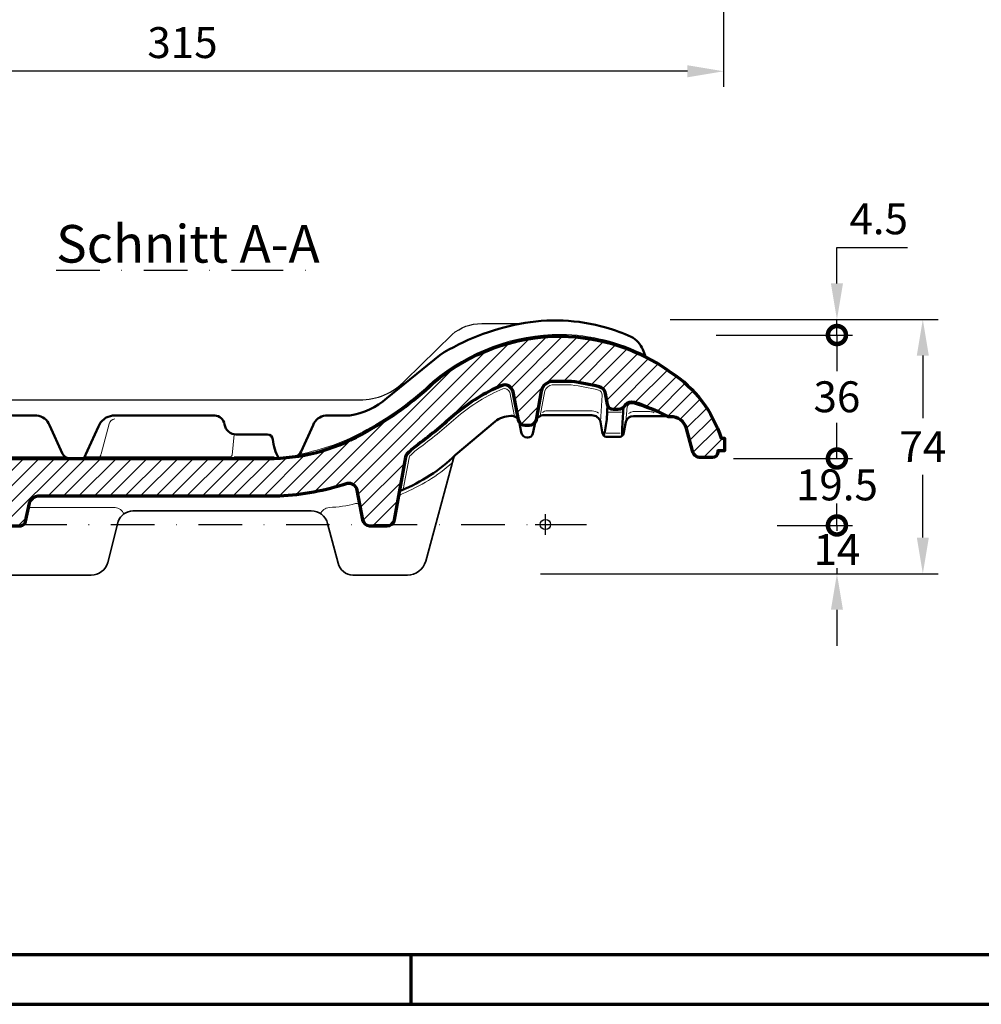
# Model space of a CAD drawing. Units: millimetres. Extents: x -439 to 1238, y -16 to 875.
# Drawn here: x 248 to 528, y 0 to 287 of the extents above; entities that cross this region are included whole.
import ezdxf
from ezdxf.enums import TextEntityAlignment as Align

# ---------------------------------------------------------------- set-up
doc = ezdxf.new("R2010")
doc.units = ezdxf.units.MM
doc.header["$PDMODE"] = 34
doc.header["$PDSIZE"] = 3
doc.linetypes.add('STRICHPUNKT', pattern=[25.4, 12.7, -6.35, 0, -6.35])
doc.layers.add('Basispunkt', color=191, linetype='Continuous', plot=False)
for name, color, linetype, lineweight in [('BEMASSUNG', 160, 'Continuous', 25), ('CREATON_Linie 0.20 (rot)', 10, 'Continuous', 20), ('CREATON_Linie 0.25', 2, 'Continuous', 25), ('CREATON_Linie 0.35', 3, 'Continuous', 35), ('CREATON_Linie 0.50', 7, 'Continuous', 50), ('CREATON_Linie 0.70', 4, 'Continuous', 70), ('CREATON_Linie Schrägen', 171, 'Continuous', 20), ('CREATON_Mittellinie', 2, 'STRICHPUNKT', 25), ('CREATON_PAPIER', 4, 'Continuous', 70), ('CREATON_PAPIER-Dateiname', 251, 'Continuous', 70), ('CREATON_Schraffur 0.25', 1, 'Continuous', 30)]:
    doc.layers.add(name, color=color, linetype=linetype, lineweight=lineweight)
doc.layers.add('CREATON-Schnitt', color=170, linetype='STRICHPUNKT')
doc.styles.add('ARIAL', font='arial.ttf')
doc.styles.get("Standard").update_dxf_attribs({"font": 'arial.ttf'})
doc.dimstyles.new('CREATON M1-1', dxfattribs={"dimscale": 3, "dimtxt": 3, "dimasz": 3.5, "dimexe": 1.5, "dimexo": 0.625, "dimgap": 1.25, "dimtad": 1, "dimtih": 1, "dimtoh": 1, "dimdec": 1, "dimdsep": 46, "dimtxsty": 'ARIAL', "dimcen": 2.5, "dimclrd": 256, "dimclre": 256, "dimclrt": 256, "dimadec": 0, "dimazin": 0, "dimtfac": 1, "dimtdec": 1, "dimtmove": 0, "dimatfit": 3, "dimfxl": 1.25, "dimtvp": 1, "dimtolj": 1, "dimtzin": 0, "dimlwd": -1, "dimlwe": -1, "dimarcsym": 0})

# ---------------------------------------------------------------- blocks, each defined once
blk = doc.blocks.new('CREATON_DIN-A3')
blk.add_lwpolyline([(13.00000000000002, 292), (13, 5), (415, 5), (415, 292)], close=True)
at = {"layer": 'CREATON_PAPIER', "color": 2}
blk.add_line((125, 5), (125, 0), dxfattribs=at)
blk.add_lwpolyline([(0, 0), (420, 0), (420, 297), (1.819345455539301e-14, 297)], close=True, dxfattribs=at)
blk = doc.blocks.new('CREATON_DIN-A3 _PRODZ - Ziegel')
at = {"xscale": 0.9642857142857143, "yscale": 0.9642857142857143, "zscale": 0.9642857142857143}
blk.add_blockref('CREATON_DIN-A3', (0, 0), dxfattribs=at)
at = {"layer": 'CREATON_PAPIER', "color": 7, "style": 'ARIAL'}
for tag, p in [('MAßSTAB', (300.8122207974225, 34.35967567334455)), ('PRODUKT-ZEILE1', (357.0277605399565, 16.85225008114139)), ('DATUM', (300.812220797422, 14.49895844328648)), ('PRODUKT-ZEILE2', (357.0277605399565, 12.50146228869289))]:
    blk.add_attdef(tag, text='', height=2.75, dxfattribs=at).set_placement(p, align=Align.MIDDLE_CENTER)
at = {"layer": 'CREATON_PAPIER-Dateiname', "style": 'ARIAL'}
blk.add_attdef('DATEINAME', (11.95048673936435, 32.53955229369603), '', height=2, rotation=90, dxfattribs=at)
blk = doc.blocks.new('_DotSmall')
at = {"color": 0, "linetype": 'ByBlock', "const_width": 0.5}
blk.add_lwpolyline([(-0.0625, 0, 1), (0.0625, 0, 1)], format="xyb", close=True, dxfattribs=at)
blk = doc.blocks.new('*D7')
at = {"layer": 'BEMASSUNG', "transparency": 16777216}
for p, q in [((485.6266865115779, 139.4340763021744), (485.6266865115779, 149.9340763021744)), ((468.2193685135065, 139.4340763021744), (490.1266865115779, 139.4340763021744)), ((485.6266865115779, 139.4340763021744), (485.626686511578, 125.3892514758159)), ((408.7491272174346, 125.3892514758159), (490.126686511578, 125.3892514758159)), ((485.626686511578, 114.8892514758159), (485.626686511578, 104.3892514758159))]:
    blk.add_line(p, q, dxfattribs=at)
blk.add_solid([(483.876686511578, 114.8892514758159), (487.376686511578, 114.8892514758159), (485.626686511578, 125.3892514758159)], dxfattribs=at)
at = {"layer": 'Defpoints', "color": 0, "transparency": 16777216}
for p in [(466.3443685135065, 139.4340763021744), (406.8741272174346, 125.3892514758159), (485.626686511578, 125.3892514758159)]:
    blk.add_point(p, dxfattribs=at)
at = {"layer": 'BEMASSUNG', "transparency": 16777216, "xscale": 10.5, "yscale": 10.5, "zscale": 10.5, "rotation": 270}
blk.add_blockref('_DotSmall', (485.6266865115779, 139.4340763021744), dxfattribs=at)
at = {"layer": 'BEMASSUNG', "transparency": 16777216, "insert": (485.6266865115779, 132.411663888995), "char_height": 9, "attachment_point": 5, "style": 'ARIAL', "bg_fill": 3, "box_fill_scale": 1.1, "bg_fill_color": 256, "bg_fill_true_color": 13158600, "bg_fill_transparency": 0}
blk.add_mtext('\\A1;14', dxfattribs=at)
blk = doc.blocks.new('*D10')
at = {"layer": 'BEMASSUNG', "transparency": 16777216}
for p, q in [((455.4770271597216, 158.9208008805934), (490.1266865115779, 158.9208008805934)), ((485.6266865115779, 158.9208008805934), (485.6266865115779, 158.8350552057032)), ((485.6266865115779, 139.4340763021744), (485.6266865115779, 143.6447414267128)), ((468.2193685135065, 139.4340763021744), (490.1266865115779, 139.4340763021744))]:
    blk.add_line(p, q, dxfattribs=at)
at = {"layer": 'Defpoints', "color": 0, "transparency": 16777216}
for p in [(453.6020271597216, 158.9208008805934), (485.6266865115779, 158.9208008805934), (466.3443685135065, 139.4340763021744)]:
    blk.add_point(p, dxfattribs=at)
at = {"layer": 'BEMASSUNG', "transparency": 16777216, "xscale": 10.5, "yscale": 10.5, "zscale": 10.5}
for p, rotation in [((485.6266865115779, 158.9208008805934), 90), ((485.6266865115779, 139.4340763021744), 270)]:
    blk.add_blockref('_DotSmall', p, dxfattribs=dict(at, rotation=rotation))
at = {"layer": 'BEMASSUNG', "transparency": 16777216, "insert": (485.6266865115779, 151.2398983162078), "char_height": 9, "attachment_point": 5, "style": 'ARIAL', "bg_fill": 3, "box_fill_scale": 1.1, "bg_fill_color": 256, "bg_fill_true_color": 13158600, "bg_fill_transparency": 0}
blk.add_mtext('\\A1;19.5', dxfattribs=at)
blk = doc.blocks.new('*D11')
at = {"layer": 'BEMASSUNG', "transparency": 16777216}
for p, q in [((450.4508137786605, 194.889251475816), (490.1266865115811, 194.889251475816)), ((485.6266865115811, 194.889251475816), (485.6266865115811, 184.5032526447804)), ((485.6266865115811, 158.9208008805934), (485.6266865115811, 169.306799711629)), ((455.4770271597216, 158.9208008805934), (490.1266865115811, 158.9208008805934))]:
    blk.add_line(p, q, dxfattribs=at)
at = {"layer": 'Defpoints', "color": 0, "transparency": 16777216}
for p in [(448.5758137786605, 194.889251475816), (485.6266865115811, 194.889251475816), (453.6020271597216, 158.9208008805934)]:
    blk.add_point(p, dxfattribs=at)
at = {"layer": 'BEMASSUNG', "transparency": 16777216, "xscale": 10.5, "yscale": 10.5, "zscale": 10.5, "rotation": 270}
blk.add_blockref('_DotSmall', (485.6266865115811, 158.9208008805934), dxfattribs=at)
at = {"layer": 'BEMASSUNG', "transparency": 16777216, "insert": (485.626686511581, 176.9050261782045), "char_height": 9, "attachment_point": 5, "style": 'ARIAL', "bg_fill": 3, "box_fill_scale": 1.1, "bg_fill_color": 256, "bg_fill_true_color": 13158600, "bg_fill_transparency": 0}
blk.add_mtext('\\A1;36', dxfattribs=at)
blk = doc.blocks.new('_None')
blk = doc.blocks.new('*D15')
at = {"layer": 'BEMASSUNG', "transparency": 16777216}
for p, q in [((437.0441310188767, 199.3892514758159), (515.1266865115831, 199.3892514758159)), ((510.626686511583, 188.8892514758159), (510.626686511583, 170.6392514758159)), ((510.626686511583, 135.8892514758159), (510.626686511583, 154.1392514758159)), ((399.3664522594893, 125.3892514758159), (515.1266865115831, 125.3892514758159))]:
    blk.add_line(p, q, dxfattribs=at)
for points in [[(508.876686511583, 188.8892514758159), (512.3766865115831, 188.8892514758159), (510.626686511583, 199.3892514758159)], [(508.876686511583, 135.8892514758159), (512.3766865115831, 135.8892514758159), (510.6266865115831, 125.3892514758159)]]:
    blk.add_solid(points, dxfattribs=at)
at = {"layer": 'Defpoints', "color": 0, "transparency": 16777216}
for p in [(435.1691310188767, 199.3892514758159), (397.4914522594893, 125.3892514758159), (510.6266865115831, 125.3892514758159)]:
    blk.add_point(p, dxfattribs=at)
at = {"layer": 'BEMASSUNG', "transparency": 16777216, "insert": (510.626686511583, 162.3892514758157), "char_height": 9, "attachment_point": 5, "style": 'ARIAL', "bg_fill": 3, "box_fill_scale": 1.1, "bg_fill_color": 256, "bg_fill_true_color": 13158600, "bg_fill_transparency": 0}
blk.add_mtext('\\A1;74', dxfattribs=at)
blk = doc.blocks.new('*D16')
at = {"layer": 'BEMASSUNG', "transparency": 16777216}
for p, q in [((485.6266865115838, 209.889251475816), (485.6266865115838, 220.389251475816)), ((485.6266865115838, 220.389251475816), (506.1918297585142, 220.389251475816)), ((450.4508137786619, 199.389251475816), (490.1266865115838, 199.389251475816)), ((485.6266865115838, 194.889251475816), (485.6266865115838, 199.389251475816)), ((450.4508137786605, 194.889251475816), (490.1266865115838, 194.889251475816)), ((485.6266865115838, 194.889251475816), (485.6266865115838, 184.389251475816))]:
    blk.add_line(p, q, dxfattribs=at)
blk.add_solid([(483.8766865115838, 209.889251475816), (487.3766865115838, 209.889251475816), (485.6266865115838, 199.389251475816)], dxfattribs=at)
at = {"layer": 'Defpoints', "color": 0, "transparency": 16777216}
for p in [(448.5758137786619, 199.389251475816), (485.6266865115838, 199.389251475816), (448.5758137786605, 194.889251475816)]:
    blk.add_point(p, dxfattribs=at)
at = {"layer": 'BEMASSUNG', "transparency": 16777216, "xscale": 10.5, "yscale": 10.5, "zscale": 10.5, "rotation": 90}
blk.add_blockref('_DotSmall', (485.6266865115838, 194.889251475816), dxfattribs=at)
at = {"layer": 'BEMASSUNG', "transparency": 16777216, "insert": (497.784258135049, 228.7159909028281), "char_height": 9, "attachment_point": 5, "style": 'ARIAL'}
blk.add_mtext('\\A1;4.5', dxfattribs=at)
blk = doc.blocks.new('*U31')
at = {"layer": 'CREATON_Schraffur 0.25'}
h = blk.add_hatch(dxfattribs=at)
h.set_pattern_fill('ANSI31', color=256)
h.set_pattern_definition([(45, (-222.798788573199, -191.5550895297452), (-2.245064030267288, 2.245064030267288), [])])
edge = h.paths.add_edge_path()
edge.add_arc((-2.928642621683089, 33.71814187623382), 7.261369674041117, 68.62228111512933, 172.1449184758252)
edge.add_line((-10.1218782248117, 34.71053852121355), (-15.39610277528678, -65.42797554817884))
edge.add_arc((-17.18780541868991, -65.54539922597652), 1.795546346515543, -83.38990987929799, 3.7496587283231975, ccw=False)
edge.add_line((-16.98111633064141, -67.32900969448332), (-23.07731378717304, -67.32900969448332))
edge.add_arc((-22.96986521286894, -65.39391425105804), 1.938076255281323, 182.4486802035449, 266.82184436373683, ccw=False)
edge.add_line((-24.90617179265806, -65.47671763474858), (-29.97547267400583, 31.29841722895031))
edge.add_arc((-37.46017004948266, 30.73777165970651), 7.505665743742025, 4.283773464575635, 117.1540405482594)
edge.add_arc((1.69704837169413, -29.99755332610279), 79.73642283284961, 122.2790403136178, 128.9731341790394)
edge.add_line((-48.45364684419943, 31.99280798548767), (-49.37902005989861, 31.28445931834591))
edge.add_arc((-30.41338092128802, 6.459541442242802), 31.24055081926792, 127.3789558700132, 135.4217297521869)
edge.add_arc((-50.52890754480785, 26.28110291539922), 3.000000000000001, 135.4217297522505, 158.5270106664036)
edge.add_arc((-33.11005977481908, 17.11658632017873), 22.66698478675599, 153.0790982233484, 164.7798436309911)
edge.add_arc((-57.3085260468192, 23.85201440090577), 2.455311427260407, 271.9019958920032, 341.3618147412223, ccw=False)
edge.add_line((-57.22703427502566, 21.39805570199385), (-61.60528774341947, 21.39805570199385))
edge.add_arc((-61.67420771559257, 22.89971028223139), 1.503235324529299, 187.1899806918395, 272.6278043039545, ccw=False)
edge.add_line((-63.16562250421703, 22.7115657389011), (-63.16562250421703, 23.98212888635317))
edge.add_line((-63.16562250421703, 23.98212888635317), (-64.874824109793, 23.98212888635317))
edge.add_line((-64.874824109793, 23.98212888635317), (-64.874824109793, 27.62163679986406))
edge.add_line((-64.874824109793, 27.62163679986406), (-64.15125706708932, 27.62163679986406))
edge.add_arc((-35.32033843829373, 17.07523925578962), 30.69932198172937, 117.63030645592889, 159.9073970609302, ccw=False)
edge.add_arc((-16.77052746330333, -1.204144576381005), 56.06437308022316, 90.76928319604411, 125.7896536626281, ccw=False)
edge.add_arc((-17.62475102861757, -2.89683501279783), 57.75209937407435, 49.69607960585898, 89.89930541358399, ccw=False)
edge.add_arc((-6.498505577599545, 6.659215610116217), 43.32879745976386, 25.72317038717739, 52.744060435332926, ccw=False)
edge.add_line((32.53647634483866, 25.46492951903662), (34.51018827180769, 21.33663259451453))
edge.add_arc((38.02395004795557, 23.24803997665003), 3.999999999999995, 208.5451964014582, 270)
edge.add_line((38.02395004795557, 19.24803997665003), (119.0973510477634, 19.24803997665003))
edge.add_arc((117.3414929503634, 75.11356413903388), 55.89311073465225, 271.8002185167339, 300.8339522242761)
edge.add_arc((103.3043966630205, 106.0547190227074), 89.73641190555611, 298.4031934166409, 313.6704785912767)
edge.add_arc((202.6247510286176, -2.89683501279783), 57.75209937407435, 90.10069458641601, 130.303920394141, ccw=False)
edge.add_arc((201.7705274633033, -1.204144576381005), 56.06437308022316, 54.2103463373719, 89.23071680395589, ccw=False)
edge.add_arc((214.7711768025386, 14.06031706941853), 36.11568514061575, 17.834867850974774, 56.779515258421384, ccw=False)
edge.add_line((249.1512570670893, 25.12163679986406), (250.1251758902071, 25.12163679986406))
edge.add_line((250.1251758902071, 25.12163679986406), (250.1251758902071, 21.48212888635317))
edge.add_line((250.1251758902071, 21.48212888635317), (248.165622504217, 21.48212888635317))
edge.add_line((248.165622504217, 21.48212888635317), (248.165622504217, 20.98672457841894))
edge.add_arc((246.665622504217, 20.98672457841894), 1.5, -90, 0, ccw=False)
edge.add_line((246.665622504217, 19.48672457841894), (243.2208801424447, 19.48672457841894))
edge.add_arc((243.2208801424447, 21.98672457841893), 2.499999999999982, 191.6882067550567, 270, ccw=False)
edge.add_line((240.7727188179927, 21.48026023667592), (239.0761368918975, 27.93498326359258))
edge.add_arc((234.5398375642816, 26.6215520640285), 4.722617188140147, 16.14774075385148, 91.95144886777148)
edge.add_arc((234.3109148131778, 33.34027041147428), 2.000000000000001, 242.9314502068012, 271.95144886777257, ccw=False)
edge.add_arc((202.4101375557651, -29.08378508646133), 68.10294069749429, 62.93145020680284, 71.55870253672312)
edge.add_arc((223.1623288192053, 32.93823591227576), 2.702087294259247, 72.97794943667425, 136.9401202486295)
edge.add_arc((218.9579618752818, 36.0540279473903), 2.566828801940098, 272.83253092426605, 330.32181340704506, ccw=False)
edge.add_line((219.0848064840175, 33.49033519206569), (217.858267858559, 33.49033519206569))
edge.add_arc((217.7386546263626, 35.1701560239627), 1.684074034177732, 186.6542366573305, 274.07292585612106, ccw=False)
edge.add_line((216.0659253230697, 34.97500984670842), (215.5315178957317, 38.09703178964628))
edge.add_arc((213.0447939507325, 37.65780396296213), 2.525216240714005, 10.01678764750304, 75.43067868020653)
edge.add_arc((193.5146582371322, -42.75247503710823), 85.27294831286362, 76.32111331611996, 81.85293054834335)
edge.add_line((205.5990719376277, 41.65986209132097), (200.2518211065117, 41.65986209132097))
edge.add_arc((200.2518211065117, 38.15986209132097), 3.5, 90, 169.5282505190877)
edge.add_line((196.8101148597879, 38.79598952451499), (195.2674292318437, 30.44943742603411))
edge.add_arc((193.3007399480015, 30.81293881643068), 1.999999999999982, 270, 349.528250519088, ccw=False)
edge.add_line((193.3007399480015, 28.81293881643069), (192.1558324142357, 28.81293881643069))
edge.add_arc((192.1558324142357, 30.81293881643069), 2, 190.9650325770258, 269.9999999999992, ccw=False)
edge.add_line((190.1923455127878, 30.43251906425877), (188.6082636491115, 38.60855086174524))
edge.add_arc((186.1539050223025, 38.13302617152583), 2.499999999999989, 10.96503257713145, 113.571755559479)
edge.add_arc((207.5944358973814, -11.00842744207273), 56.11509887580802, 113.5717555594955, 129.4851669116647)
edge.add_arc((69.58774341853126, 145.5887574047492), 152.658019539695, 306.77640372987275, 312.08902992159415, ccw=False)
edge.add_arc((173.5625350205443, 5.278453264043346), 21.98834504152793, 124.8963269633304, 135.5547583665955)
edge.add_arc((159.2924558891203, 19.2748377644089), 1.999999999999992, 135.554758366676, 169.666060240724)
edge.add_line((157.3248979892331, 19.63360776119126), (153.9902831657964, 1.345992303289677))
edge.add_arc((151.8492021744426, 1.664587100205689), 2.164654812241111, 269.5468130752748, 351.53643725741995, ccw=False)
edge.add_line((151.8320807906857, -0.5), (146.8395210926828, -0.5))
edge.add_arc((147.0262232143936, 1.636126385838139), 2.144269950012169, 187.0339620835853, 265.00491703677, ccw=False)
edge.add_line((144.8980915992433, 1.373544118494465), (143.2516954861067, 10.0263679984642))
edge.add_arc((140.6709722882545, 9.30663735190323), 2.679205932273792, 15.5831055134703, 98.00577744923969)
edge.add_arc((117.0357301886364, 81.3057247435555), 73.14364008609179, 272.7779745557333, 288.54401886171684, ccw=False)
edge.add_line((120.5806958504181, 8.248039976650091), (50.29635227785184, 8.248039976650091))
edge.add_arc((50.57451126451252, 5.273043216938134), 2.987972245881267, 95.34156427249277, 161.7240375769753)
edge.add_line((47.73726092953439, 6.21005371785219), (46.6008342868663, 0.8745915010986209))
edge.add_arc((44.98908342722802, 1.108764193704692), 1.628673596368262, 278.9679488939963, 351.73329072372536, ccw=False)
edge.add_line((45.24296421137842, -0.5), (39.36674365048384, -0.5))
edge.add_arc((39.51058348823841, 1.148051627059374), 1.654316796861566, 189.5147172795119, 265.0119376793988, ccw=False)
edge.add_line((37.87902483961807, 0.8745915010986209), (36.77766439838888, 6.721781688378542))
edge.add_arc((34.35879635431173, 6.155108266069258), 2.48435935045825, 13.18502467654112, 90.84455103056592)
edge.add_arc((35.37830007829161, 19.34331497207695), 10.75609224387001, 242.76738355331372, 264.36514611359047, ccw=False)
edge.add_arc((39.14779909607623, 25.46145562574405), 17.9295111511819, 198.3371122027723, 241.0031708429664, ccw=False)
edge.add_arc((-10.45340553289679, 5.731991575266051), 35.49769339591453, 23.38395056904006, 48.45716919954664)
edge.add_arc((-22.59443589736881, -11.00842744208248), 56.11509887580753, 50.51483308835155, 66.57031847249982)
at = {"layer": 'Basispunkt'}
for p in [(0, 0), (198, 0)]:
    blk.add_point(p, dxfattribs=at)
at = {"layer": 'CREATON_Linie 0.20 (rot)'}
blk.add_line((107.4531746671027, 19.74803997665001), (119.007947365094, 19.74803997665003), dxfattribs=at)
for points in [[(-42.01188723471972, 49.35669526643798, -0.1138851443755369), (-17.52325453416415, 55.35517517364133, -0.1772414336061745), (19.73173027770827, 41.646306184477, -0.1184502275499335), (32.53647634483866, 25.96492951903662), (32.53647634483866, 25.96492951903662), (34.51018827180769, 21.83663259451453, 0.274764404000511), (38.02395004795557, 19.74803997665003), (58.14016422690946, 19.74803997665003)], [(126.3518443741714, 20.46942131015979, 0.08376198346199348), (145.9896061104155, 27.62059132045397, 0.06671481462269402), (165.2682697222917, 41.646306184477, -0.1772414336061745), (202.5232545341642, 55.35517517364133, -0.1138851443755369), (227.0118872347197, 49.35669526643795)], [(214.0614433891824, 29.87093265722069), (214.4772850363959, 37.68468000293211, 0.4122447578065934), (213.4350597265043, 39.13224528264868, 0.02390513448123962), (205.5276442154748, 40.65986209132097), (199.9745046578424, 40.65986209132097, 0.2661534011705503), (197.8531546897253, 38.93721389810702), (196.4967526917079, 31.59853144857701)], [(36.77766439838888, 6.721781688378542, 0.1873191677703672), (34.2888012551237, 7.637816385485394, -0.0962484193133791), (29.98485937021485, 8.897430510967865, -0.1879403425616955), (21.19369519860095, 19.46341047241413, 0.1093932609968146), (12.43816821637938, 31.54025964811387, 0.07000373531127951), (-0.6624242796505939, 39.55500786931933, 0.4822978062850358), (-9.12556773293366, 34.61417165283365), (-9.982049360492198, 18.35267260389347)], [(188.9723828635084, 31.47184649102473), (187.6107032784522, 38.49997795360127, 0.3885170323338573), (185.6197738813639, 39.53648677658413, 0.06977090733088301), (172.5653688933602, 31.54317169260011, -0.02317469943234232), (161.5685264455946, 22.50211100234861, 0.04673300901469191), (158.5785358971542, 19.97506504541914, 0.1499475306644504), (158.3086769391767, 19.45422276280007), (156.610884148052, 10.1432278397678)], [(233.4008024287324, 31.55934496450038, 0.01698404095381875), (223.8013350182662, 35.04557061020239, 0.1114653420753701), (222.8379367675269, 35.15010128347882, 0.2765635128581587), (221.8508410663861, 34.40121600486151), (221.3969146396848, 29.91745220106168)], [(-52.39586859925845, 24.12457795825935, -0.08499705137202716), (-38.02443689282413, 32.92326242290562, -0.3179849291975261), (-34.91017329072488, 32.13693098723226, -0.04683241245370621), (-30.32648710558834, 24.53969522706322)], [(213.4733124069215, 32.40493706992862, 0.1501025155964712), (211.6344774419884, 33.11589935115256), (198.457347530474, 33.11589935115256, 0.1367180363710509), (197.1693068082166, 32.64876452878894)], [(229.6768624608547, 32.52867066545656, 0.1024240321570819), (228.3905329921679, 32.86627312566458), (223.5967785231522, 32.86627312566458, 0.1764672772039403), (222.2324816136859, 32.29801128714195)], [(107.3835511149499, 26.19037113242126), (106.8085268753038, 20.19599577695064, -0.3839909597676974), (106.3112428505476, 19.74803997665003), (64.24394899343116, 19.74803997665006)], [(170.8765128538037, 17.97655113863323, -0.08477823183684448), (156.3161025443142, 8.937980623082353, 0.2564180600068475), (155.1022479872382, 7.444203381318516), (155.1022479872382, 7.444203381318516)], [(144.1994480343299, 5.236067109035162, 0.4115147389386323), (142.7342331669095, 6.093442355115428), (142.7342331669095, 6.093442355115428, -0.05865145569882938), (135.0449522958971, 4.965241633912797, 0.2553868933785239), (132.4402640770623, 3.066845852584663)], [(47.32492922425325, 4.128692341098258, -0.3686361834475525), (48.3124610276854, 4.971272719671731), (48.3124610276854, 4.971272719671731), (72.72859334674007, 4.965241633912797, -0.2553868933785239), (75.33328156557485, 3.066845852584663)]]:
    blk.add_lwpolyline(points, format="xyb", dxfattribs=at)
for points in [[(216.3202803315688, 32.71164332433551), (220.1580826743964, 32.71164332433551)], [(215.6922750717939, 26.59756790166517), (219.7626714960059, 26.59756790166517)]]:
    blk.add_lwpolyline(points, dxfattribs=at)
at = {"layer": 'CREATON_Linie 0.20 (rot)', "linetype": 'STRICHPUNKT', "ltscale": 0.25}
for points in [[(-44.81640249261105, 25.05102930198206), (-36.91639115869336, -78.67718556469086, 0.3993253043337869), (-34.91900158563774, -80.57503423847018), (-27.36944970861302, -80.57503423847018, 0.3984992763396373), (-25.37235943309005, -78.68287871636122), (-24.79196117418391, -66.05492882735729)], [(-15.41835086221488, -65.85038652908122), (-15.86807832693432, -74.3890901095243, -0.3323976169603515), (-18.53196137843403, -77.34422592470702), (-25.37206013555735, -78.67718556469086)]]:
    blk.add_lwpolyline(points, format="xyb", dxfattribs=at)
at = {"layer": 'CREATON_Linie 0.25'}
for points in [[(16.48999158035434, 49.27311160469148, 0.2825386754811849), (4.42985922026844, 57.4648992006546), (-2.782386433206028, 57.4648992006546)], [(32.77621813328864, 36.25308725640207), (143.9231467042118, 36.25308725640207, 0.2031341237880992), (157.2299175924709, 41.96620021683702), (170.8517282757603, 55.36788301409615, -0.1823421062330172), (179.4505465428811, 58.49408323531679), (190.8776201712149, 58.49408323531679)], [(-55.594029710564, 22.09444320240397, -0.1480680439138241), (-48.7710634786246, 25.05102930198206), (-32.2590899267208, 25.05102930198206, -0.1541002077688973), (-29.5972490358146, 24.0779652472437, -0.1541002077688973)], [(-14.73088381907354, -52.79786525073519), (-7.232775289466332, -51.37576530411792, 0.3329376012793021), (-5.278048180159345, -49.1778325464706), (-2.065349212094446, 12.96877175999722)]]:
    blk.add_lwpolyline(points, format="xyb", dxfattribs=at)
at = {"layer": 'CREATON_Linie 0.35'}
blk.add_lwpolyline([(171.8666060247951, 20.25680698623628), (171.8666060247951, 20.25680698623628, 0.1522232573810508), (171.2255158276336, 19.25401323287198), (163.1651125946954, -10.68193407281208, -0.3391147265118184), (157.8542582173033, -14.75196002334991), (141.9744625734302, -14.75196002334991, -0.3470304460513045), (137.6960894539507, -11.222162941558), (134.6200867111538, 0.3124475958175026, 0.3351389404034036), (129.8401482938052, 4.004142618759943), (77.93339734883193, 4.004142618759943, 0.2936689061031676), (73.65283722525055, 0.8724816774083592), (70.60770091374127, -11.02759254924453, -0.3405198861545721), (65.77316250155758, -14.75196002334991), (41.06455548477999, -14.75196002334991, -0.3345409181598578), (36.25851680769068, -11.13108736856557), (31.32199890041545, 6.431157100466464, 0.2077154906334973), (28.68485583829158, 9.296742371283528), (24.78326956834235, 11.502366933519, 0.1293454602255865), (24.04508726118485, 11.69657717961542), (0.1368601235752465, 11.69657717961542, -0.3250764911710802), (-2.353626529448007, 13.61719268439771), (-2.779218281090067, 15.55758883153027, 0.6361298213564568), (-11.06552090346955, 17.31676378368462)], format="xyb", dxfattribs=at)
at = {"layer": 'CREATON_Linie 0.50'}
for points in [[(59.02406571364787, 19.24803997665003, -0.2043007667759369), (57.4711574920604, 20.62271813454396), (53.64150532936765, 28.89878514115481, 0.2836933675281982), (49.95102856818995, 31.74803997665004), (42.94247229447047, 31.74803997665004, -0.1471336301172344), (32.13440920045377, 36.80031760405109, 0.03902590976681905), (17.21876372689519, 48.81637829347989, 0.09044157964791581), (-5.816063560072649, 58.1679556937425, 0.1296084987080868), (-30.62148160704965, 57.36179050547798, 0.03216112753227211), (-37.98227021018829, 54.6595821071387, 0.1778027173776204), (-41.3630078812057, 50.9162791420531), (-42.27560343997595, 48.72285241224836)], [(125.1650923232362, 19.79200447293286, 0.2210912597752222), (126.8807816181323, 21.21515432704888), (130.3584946706324, 28.89878514115481, -0.2836933675281982), (134.0489714318101, 31.74803997665004), (141.0380064045967, 31.74803997665004, 0.1471336301172345), (151.8460694986134, 36.80031760405109), (167.2259720090078, 49.31701210284882, -0.09242087580691521), (190.5192708721806, 58.42534848912692, -0.1181635578197373), (215.6214816070496, 57.36179050547798, -0.03216112753227211), (222.9822702101883, 54.6595821071387, -0.1778027173776204), (226.3630078812057, 50.9162791420531), (227.275603439976, 48.72285241224836)], [(214.999687923174, 25.80920192502919, 0.0394720837667174), (215.8816103989573, 30.60161929848215), (216.0659253230697, 34.97500984670842)], [(117.0971991308959, 26.19700565925086), (107.9867663908242, 26.19700565925086), (107.9867663908242, 26.19700565925086, -0.358652374471332), (104.5892671462178, 29.15086389955247, 0.346979523535828), (101.7425897035646, 31.74803997665004), (72.62828081751631, 31.74803997665004, 0.1284300287497596), (70.18336676189506, 31.10950707621936, 0.1685679781436966), (67.88861219360916, 28.52392573383401), (63.64323424927875, 19.24803997665003)], [(233.4008024287324, 31.55934496450038), (223.6725109471299, 31.55934496450038, 0.3534173648418992), (221.3969146396848, 29.91745220106168), (220.7186961659712, 26.38539351296785, -0.3596795634733501), (219.7366369787746, 25.57396645069457), (215.6439978022568, 25.57396645069457, -0.3650967988717603), (214.6585071241402, 26.40423689126214), (214.0614433891824, 29.87093265722069, 0.3398964358444952), (211.503501144718, 31.80897118998837), (197.6387821645027, 31.81453554490213, 0.3408444862264848), (195.1303996571793, 30.06209944294164), (194.3568761075873, 26.48571824986658, -0.3555414075972324), (192.8778447918144, 25.30287184699733), (192.6339323894163, 25.30497467842793, -0.3235610046642626), (190.9229649232901, 26.83959756453285, -0.005976637462349181), (190.9157753787485, 26.87472797329656), (190.319034255224, 29.97905105989318, 0.3596220647248886), (188.3549927283635, 31.60150519411397), (187.8942163419782, 31.60150519411397, 0.1767698960752681), (183.3854966842732, 29.95607773057534), (171.8666060247951, 20.25680698623628)], [(220.7667267593405, 34.23277022464339), (220.3731612074542, 28.06887774423382, 0.0234855571814408), (220.3735934381473, 25.8030666719533)], [(117.0971991308959, 26.19700565925086, -0.3882847007225412), (118.6759255718742, 24.78044225440095, 0.105794797597201), (120.3874349911191, 19.31333574037808)], [(171.8666060247951, 20.25680698623628, -0.09572775348282511), (156.0186990308858, 9.896657127868423, 0.2559599786198184), (155.4133638957932, 9.1504178617746), (155.4133638957932, 9.1504178617746)]]:
    blk.add_lwpolyline(points, format="xyb", dxfattribs=at)
at = {"layer": 'CREATON_Linie 0.70'}
blk.add_lwpolyline([(-0.281766714178957, 40.47991216761153, 0.4851568304112611), (-10.1218782248117, 34.71053852121355), (-15.39610277528678, -65.42797554817884, -0.3996656315787757), (-16.98111633064141, -67.32900969448332), (-23.07731378717304, -67.32900969448332, -0.3857333640167572), (-24.90617179265806, -65.47671763474858), (-29.97547267400583, 31.29841722895031, 0.5365901069451222), (-40.88563835837172, 37.41618353092105, 0.02921680370709648), (-48.45364684419943, 31.99280798548767), (-49.37902005989861, 31.28445931834591, 0.03510763457674678), (-52.66578441583047, 28.3867518030556, 0.1011587591236741), (-53.320678272159, 27.37929060696439, 0.05109853732175141), (-54.98198188935058, 23.06731924469275, -0.3127094077747609), (-57.22703427502566, 21.39805570199385), (-61.60528774341947, 21.39805570199385, -0.3910796337443792), (-63.16562250421703, 22.7115657389011), (-63.16562250421703, 23.98212888635317), (-64.874824109793, 23.98212888635317), (-64.874824109793, 27.62163679986406), (-64.15125706708932, 27.62163679986406, -0.1865898927391078), (-49.55760106715752, 44.27356131753913, -0.1540057108464352), (-17.52325453416415, 54.85517517364133, -0.1772414336061745), (19.73173027770827, 41.146306184477, -0.1184502275499335), (32.53647634483866, 25.46492951903662), (32.53647634483866, 25.46492951903662), (34.51018827180769, 21.33663259451453, 0.274764404000511), (38.02395004795557, 19.24803997665003), (119.0973510477634, 19.24803997665003, 0.1273656439989411), (145.9896061104155, 27.12059132045397, 0.06671481462269402), (165.2682697222917, 41.146306184477, -0.1772414336061745), (202.5232545341642, 54.85517517364133, -0.1540057108464352), (234.5576010671575, 44.27356131753913, -0.171582784730949), (249.1512570670893, 25.12163679986406), (250.1251758902071, 25.12163679986406), (250.1251758902071, 21.48212888635317), (248.165622504217, 21.48212888635317), (248.165622504217, 20.98672457841894, -0.414213562373095), (246.665622504217, 19.48672457841894), (243.2208801424447, 19.48672457841894, -0.3556503670807563), (240.7727188179927, 21.48026023667592), (239.0761368918975, 27.93498326359258, 0.3433698644376169), (234.3790200598986, 31.34143032898416, -0.1273047418252087), (233.4008024287324, 31.55934496450038, 0.03766128040385659), (223.9533371016369, 35.52195061071325, 0.2865667614459642), (221.1880742813883, 34.78311931393182, -0.2562414803306798), (219.0848064840175, 33.49033519206569), (217.858267858559, 33.49033519206569, -0.4010787507340051), (216.0659253230697, 34.97500984670842), (215.5315178957317, 38.09703178964628, 0.293433820784424), (213.6800150457493, 40.10181935219589, 0.02414179459794463), (205.5990719376277, 41.65986209132097), (200.2518211065117, 41.65986209132097, 0.3616408961251869), (196.8101148597879, 38.79598952451499), (195.2674292318437, 30.44943742603411, -0.3616408961251866), (193.3007399480015, 28.81293881643069), (192.1558324142357, 28.81293881643069, -0.3592089381097907), (190.1923455127878, 30.43251906425877), (188.6082636491115, 38.60855086174524, 0.480229259434554), (185.154161884426, 40.42442610568591, 0.06954716028508089), (171.9120545890764, 32.30060147812401, -0.02318485764841534), (160.9831502511661, 23.31304215564887, 0.04653973754300045), (157.8646159051899, 20.67529232643136, 0.1499475306644474), (157.3248979892331, 19.63360776119126), (153.9902831657964, 1.345992303289677, -0.3738330786042248), (151.8320807906857, -0.5), (146.8395210926828, -0.5, -0.3539759537017648), (144.8980915992433, 1.373544118494465), (143.2516954861067, 10.0263679984642, 0.3759881944025627), (140.2978313625144, 11.95973182384893, -0.06890106893192106), (120.5806958504181, 8.248039976650091), (50.29635227785184, 8.248039976650091, 0.2980296784383634), (47.73726092953439, 6.21005371785219), (46.6008342868663, 0.8745915010986209, -0.3286157074257848), (45.24296421137842, -0.5), (39.36674365048384, -0.5, -0.3418755726980461), (37.87902483961807, 0.8745915010986209), (36.77766439838888, 6.721781688378542, 0.35244756009742), (34.32217773616867, 8.639197728833153, -0.0945179812814092), (30.45626745727157, 9.779470805830044, -0.1883467331249963), (22.12871452475963, 19.82069942867889), (22.12871452475963, 19.82069942867889), (22.12871452475963, 19.82069942867889, 0.1098411314006415), (13.08794541092357, 32.30060147812401, 0.07017010054089458)], format="xyb", close=True, dxfattribs=at)
at = {"layer": 'CREATON_Linie Schrägen'}
blk.add_line((-33.7891890790689, 37.28444386561711), (-36.34228431882531, 33.02524115057696), dxfattribs=at)
blk.add_lwpolyline([(68.31489593065743, 19.74803997665006, 0.08712437794672902), (68.70866233721227, 20.58347439690357), (71.00734931060998, 29.26394873786609, -0.2820776131503331), (72.7024754870352, 30.763626719137)], format="xyb", dxfattribs=at)
blk = doc.blocks.new('*D59')
at = {"layer": 'BEMASSUNG', "transparency": 16777216}
for p, q in [((137.6266865115779, 307.8111836995588), (137.6266865115779, 267.1861836995588)), ((452.6266865115779, 307.8111836995589), (452.6266865115779, 267.1861836995588)), ((442.1266865115779, 271.6861836995588), (148.1266865115779, 271.6861836995588))]:
    blk.add_line(p, q, dxfattribs=at)
for points in [[(148.1266865115779, 273.4361836995588), (148.1266865115779, 269.9361836995588), (137.6266865115779, 271.6861836995588)], [(442.1266865115779, 273.4361836995588), (442.1266865115779, 269.9361836995588), (452.6266865115779, 271.6861836995588)]]:
    blk.add_solid(points, dxfattribs=at)
at = {"layer": 'Defpoints', "color": 0, "transparency": 16777216}
for p in [(137.6266865115779, 309.6861836995588), (452.6266865115779, 309.6861836995589), (137.6266865115779, 271.6861836995588)]:
    blk.add_point(p, dxfattribs=at)
at = {"layer": 'BEMASSUNG', "transparency": 16777216, "insert": (295.1266865115779, 280.0344101661345), "char_height": 9, "attachment_point": 5, "style": 'ARIAL'}
blk.add_mtext('\\A1;315', dxfattribs=at)

msp = doc.modelspace()

# ---------------------------------------------------------------- linework, layer by layer
at = {"layer": 'CREATON_Mittellinie'}
msp.add_line((197.7635466351531, 139.7142857142858), (412.7635466351531, 139.7142857142858), dxfattribs=at)

# ---------------------------------------------------------------- block references
at = {"layer": 'CREATON_Linie 0.70'}
msp.add_blockref('*U31', (202.7635466351531, 139.7142857142858), dxfattribs=at)
at = {"layer": 'CREATON_PAPIER', "xscale": 3, "yscale": 3, "zscale": 3}
msp.add_blockref('CREATON_DIN-A3 _PRODZ - Ziegel', (0, 0), dxfattribs=at)

# ---------------------------------------------------------------- texts
at = {"layer": 'CREATON-Schnitt', "insert": (296.7188480424829, 215.967372970688), "char_height": 10.94318181818182, "width": 104.4548391509031, "attachment_point": 8}
msp.add_mtext('{\\LSchnitt A-A}', dxfattribs=at)

# ---------------------------------------------------------------- dimensions: what is measured, and where the dimension line sits
at = {"layer": 'BEMASSUNG'}
dim = msp.add_linear_dim(base=(137.6266865115779, 271.6861836995588), p1=(452.6266865115779, 309.6861836995589), p2=(137.6266865115779, 309.6861836995588), dimstyle='CREATON M1-1', dxfattribs=at)
dim.commit()
dim.dimension.update_dxf_attribs({"geometry": '*D59', "text_midpoint": (295.1266865115779, 280.0344101661345)})

# ---------------------------------------------------------------- next in the draw order: dimensions: what is measured, and where the dimension line sits
dim = msp.add_linear_dim(base=(485.626686511578, 125.3892514758159), p1=(466.3443685135063, 139.4340763021744), p2=(406.8741272174344, 125.3892514758158), angle=90, dimstyle='CREATON M1-1', override={"dimblk1": 'DotSmall', "dimsah": 1, "dimtfill": 1}, dxfattribs=at)
dim.commit()
dim.dimension.update_dxf_attribs({"geometry": '*D7', "text_midpoint": (485.6266865115779, 132.411663888995), "dimtype": 160})

# ---------------------------------------------------------------- next in the draw order: dimensions: what is measured, and where the dimension line sits
dim = msp.add_linear_dim(base=(485.6266865115779, 158.9208008805934), p1=(466.3443685135063, 139.4340763021744), p2=(453.6020271597214, 158.9208008805934), angle=90, dimstyle='CREATON M1-1', override={"dimgap": 1, "dimblk1": 'DotSmall', "dimblk2": 'DotSmall', "dimsah": 1, "dimtfill": 1}, dxfattribs=at)
dim.commit()
dim.dimension.update_dxf_attribs({"geometry": '*D10', "text_midpoint": (485.6266865115779, 151.2398983162078), "dimtype": 160})

# ---------------------------------------------------------------- next in the draw order: dimensions: what is measured, and where the dimension line sits
dim = msp.add_linear_dim(base=(485.6266865115811, 194.889251475816), p1=(453.6020271597214, 158.9208008805934), p2=(448.5758137786603, 194.8892514758159), angle=90, dimstyle='CREATON M1-1', override={"dimgap": 1, "dimdec": 0, "dimblk1": 'DotSmall', "dimblk2": 'None', "dimsah": 1, "dimtfill": 1}, dxfattribs=at)
dim.commit()
dim.dimension.update_dxf_attribs({"geometry": '*D11', "text_midpoint": (485.626686511581, 176.9050261782045)})

# ---------------------------------------------------------------- next in the draw order: dimensions: what is measured, and where the dimension line sits
dim = msp.add_linear_dim(base=(510.6266865115831, 125.3892514758159), p1=(435.1691310188764, 199.3892514758158), p2=(397.4914522594891, 125.3892514758158), angle=90, dimstyle='CREATON M1-1', override={"dimsah": 1, "dimtfill": 1}, dxfattribs=at)
dim.commit()
dim.dimension.update_dxf_attribs({"geometry": '*D15', "text_midpoint": (510.626686511583, 162.3892514758157)})

# ---------------------------------------------------------------- next in the draw order: dimensions: what is measured, and where the dimension line sits
dim = msp.add_linear_dim(base=(485.6266865115838, 199.389251475816), p1=(448.5758137786603, 194.8892514758159), p2=(448.5758137786617, 199.3892514758159), angle=90, dimstyle='CREATON M1-1', override={"dimblk1": 'DotSmall', "dimsah": 1}, dxfattribs=at)
dim.commit()
dim.dimension.update_dxf_attribs({"geometry": '*D16', "text_midpoint": (497.784258135049, 228.7159909028281)})

doc.saveas('drawing.dxf')
